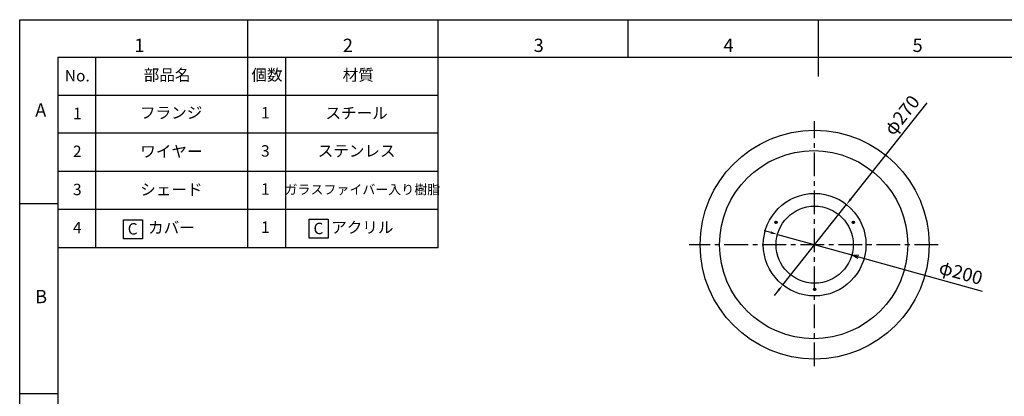
# Model space of a CAD drawing. Extents: x 0 to 420, y 0 to 297.
# Drawn here: x 0 to 259, y 198 to 297 of the extents above; entities that cross this region are included whole.
import ezdxf

# ---------------------------------------------------------------- set-up
doc = ezdxf.new("R2010")
doc.units = 0
doc.header["$MEASUREMENT"] = 0
doc.linetypes.add('CENTER', pattern=[2, 1.25, -0.25, 0.25, -0.25])
doc.layers.get('0').update_dxf_attribs({"linetype": 'CONTINUOUS'})
doc.layers.get('DEFPOINTS').update_dxf_attribs({"linetype": 'CONTINUOUS'})
for name, color, linetype in [('5617333_PERNO_CD', 7, 'CONTINUOUS'), ('5691589', 7, 'CONTINUOUS'), ('5691592', 7, 'CONTINUOUS'), ('DEFAULT', 7, 'CONTINUOUS'), ('図枠', 7, 'CONTINUOUS')]:
    doc.layers.add(name, color=color, linetype=linetype)
doc.styles.add('SLDTEXTSTYLE0', font='TXT', dxfattribs={"width": 0.75, "bigfont": 'bigfont'})
doc.styles.get("Standard").update_dxf_attribs({"font": 'msgothic.ttc'})
doc.dimstyles.get("Standard").update_dxf_attribs({"dimscale": 0, "dimtxt": 0.18, "dimasz": 0.18, "dimexe": 0.18, "dimexo": 0.0625, "dimgap": 0.09, "dimtad": 0, "dimtih": 1, "dimtoh": 1, "dimdec": 4, "dimlfac": 10, "dimzin": 0, "dimdsep": 46, "dimtxsty": 'STANDARD', "dimcen": 0.09, "dimadec": 0, "dimazin": 0, "dimtfac": 1, "dimtdec": 4, "dimtofl": 0, "dimtmove": 0, "dimatfit": 3, "dimfxl": 1, "dimtolj": 1, "dimtzin": 0, "dimarcsym": 0})

# ---------------------------------------------------------------- blocks, each defined once
blk = doc.blocks.new('SE1')
for radius in [13.5, 10.15]:
    blk.add_circle((111.68, 221.61), radius)
at = {"layer": '5617333_PERNO_CD', "color": 7, "linetype": 'Continuous'}
for centre in [(101.5, 227.49), (121.85, 227.49), (111.68, 209.86)]:
    blk.add_circle(centre, 0.207, dxfattribs=at)
for centre in [(101.5, 227.49), (121.85, 227.49), (111.68, 209.86)]:
    blk.add_arc(centre, 0.25, 255, 195, dxfattribs=at)
at = {"layer": '5691589', "color": 7, "linetype": 'Continuous'}
for centre in [(101.5, 227.49), (121.85, 227.49), (111.68, 209.86)]:
    blk.add_circle(centre, 0.313, dxfattribs=at)
at = {"layer": '5691592', "color": 7, "linetype": 'Continuous'}
blk.add_circle((111.68, 221.61), 30.1, dxfattribs=at)
blk = doc.blocks.new('*D15')
at = {"color": 0, "lineweight": -2}
for p, q in [((218.49, 249.77), (238.56, 275.12)), ((200.62, 227.19), (217.38, 248.36)), ((199.51, 225.78), (198.39, 224.37))]:
    blk.add_line(p, q, dxfattribs=at)
at = {"color": 0}
for points in [[(218.26, 249.96), (218.73, 249.59), (217.38, 248.36)], [(199.74, 225.59), (199.27, 225.96), (200.62, 227.19)]]:
    blk.add_solid(points, dxfattribs=at)
at = {"layer": 'DEFPOINTS', "color": 0}
for p in [(217.38, 248.36), (200.62, 227.19)]:
    blk.add_point(p, dxfattribs=at)
at = {"color": 0, "insert": (231.93, 271.87), "char_height": 3.5, "attachment_point": 5, "rotation": 51.6418}
blk.add_mtext('\\A1;φ270', dxfattribs=at)
blk = doc.blocks.new('_Open30')
at = {"color": 0, "linetype": 'ByBlock', "lineweight": -2}
for p, q in [((-1, 0.267949), (0, 0)), ((0, 0), (-1, -0.267949)), ((0, 0), (-1, 0))]:
    blk.add_line(p, q, dxfattribs=at)
blk = doc.blocks.new('*D17')
at = {"color": 0, "lineweight": -2}
for p, q in [((197.49, 240.97), (195.75, 241.45)), ((199.22, 240.49), (218.78, 235.06)), ((220.51, 234.58), (253.01, 225.55))]:
    blk.add_line(p, q, dxfattribs=at)
at = {"color": 0}
blk.add_solid([(197.41, 240.68), (197.57, 241.26), (199.22, 240.49)], dxfattribs=at)
at = {"layer": 'DEFPOINTS', "color": 0}
for p in [(199.22, 240.49), (218.78, 235.06)]:
    blk.add_point(p, dxfattribs=at)
at = {"color": 0, "lineweight": -2, "xscale": 1.8, "yscale": 1.8, "zscale": 1.8, "rotation": 164.4806683031219}
blk.add_blockref('_Open30', (218.78, 235.06), dxfattribs=at)
at = {"color": 0, "insert": (247.45, 230.4), "char_height": 3.5, "attachment_point": 5, "rotation": 344.4807}
blk.add_mtext('\\A1;φ200', dxfattribs=at)

msp = doc.modelspace()

# ---------------------------------------------------------------- linework, layer by layer
at = {"linetype": 'CENTER', "ltscale": 5}
for p, q in [((209, 205.775282), (209, 270.275282)), ((241.5, 237.775282), (176, 237.775282))]:
    msp.add_line(p, q, dxfattribs=at)
msp.add_circle((208.75, 237.775282), 24.75)
at = {"layer": '図枠', "color": 7, "linetype": 'Continuous'}
for p, q in [((60, 236.984744), (60, 297)), ((110, 236.984744), (110, 297)), ((160, 287), (160, 297)), ((210, 282), (210, 297)), ((20.010021, 236.984744), (20.010021, 287)), ((69.998514, 236.984744), (69.998514, 287)), ((10, 248.5), (0, 248.5)), ((10, 198.5), (0, 198.5))]:
    msp.add_line(p, q, dxfattribs=at)
at = {"layer": '図枠', "color": 7}
for p, q in [((410, 287), (10, 287)), ((10, 287), (10, 10)), ((110, 277.049628), (10, 277.049628)), ((110, 267.08841), (10, 267.08841)), ((110, 257.053855), (10, 257.053855)), ((110, 247.019299), (10, 247.019299)), ((27.284953, 244.348708), (32.284953, 244.348708)), ((27.284953, 239.348708), (27.284953, 244.348708)), ((32.284953, 244.348708), (32.284953, 239.348708)), ((76.134912, 244.465774), (81.134912, 244.465774)), ((76.134912, 239.465774), (76.134912, 244.465774)), ((81.134912, 244.465774), (81.134912, 239.465774)), ((32.284953, 239.348708), (27.284953, 239.348708)), ((81.134912, 239.465774), (76.134912, 239.465774)), ((110, 236.984744), (10, 236.984744))]:
    msp.add_line(p, q, dxfattribs=at)
msp.add_lwpolyline([(0, 0), (0, 297), (420, 297), (420, 0)], close=True, dxfattribs=at)

# ---------------------------------------------------------------- block references
at = {"layer": 'DEFAULT'}
msp.add_blockref('SE1', (97.323025, 16.164418), dxfattribs=at)

# ---------------------------------------------------------------- texts
at = {"layer": '図枠', "color": 7, "linetype": 'Continuous'}
for p in [(28.393792, 240.438991), (77.243752, 240.556057)]:
    msp.add_text('C', height=3, dxfattribs=at).set_placement(p)
at = {"layer": '図枠', "color": 7, "linetype": 'Continuous', "char_height": 3.5, "attachment_point": 2, "style": 'SLDTEXTSTYLE0'}
for s, insert in [('1', (31.44938, 291.995802)), ('2', (86.289894, 291.995802)), ('3', (136.455893, 291.995802)), ('4', (186.356715, 291.995802)), ('5', (236.071173, 291.995802)), ('A', (5.53941, 274.967619)), ('B', (5.638759, 225.87466))]:
    msp.add_mtext(s, dxfattribs=dict(at, insert=insert))
at = {"layer": '図枠', "color": 7, "linetype": 'Continuous', "width": 76.36279485, "attachment_point": 5}
for s, insert, char_height in [('{No.}', (15.13902, 281.853234), 3), ('{部品名}', (38.754123, 282.070672), 3), ('{個数}', (65.010653, 282.070672), 3), ('{材質}', (89.01385, 282.070672), 3), ('{1}', (15.13902, 271.919088), 3), ('{フランジ}', (39.826127, 272.108466), 3), ('{1}', (64.583416, 272.108466), 3), ('{スチール}', (88.586613, 272.026695), 3), ('{ワイヤー}', (39.894274, 261.929182), 3), ('{2}', (15.13902, 261.954962), 3), ('{3}', (64.583416, 262.065477), 3), ('{ステンレス}', (88.586613, 262.065477), 3), ('{3}', (15.13902, 251.920406), 3), ('{シェード}', (39.894274, 251.894627), 3), ('{1}', (64.583416, 252.030922), 3), ('{ガラスファイバー入り樹脂}', (90.085854, 251.962774), 2.5), ('{4}', (15.13902, 241.885851), 3), ('{カバー}', (39.894274, 241.860072), 3), ('{1}', (64.583416, 241.996366), 3), ('{アクリル}', (90.085854, 241.928219), 3)]:
    msp.add_mtext(s, dxfattribs=dict(at, insert=insert, char_height=char_height))

# ---------------------------------------------------------------- dimensions: what is measured, and where the dimension line sits
for p1, p2, text, override, picture, middle in [((200.622223, 227.189308), (217.377777, 248.361256), 'φ270', {"dimscale": 10, "dimtxt": 0.35, "dimasz": 0.18, "dimtad": 3, "dimtih": 0, "dimtoh": 0, "dimdec": 0, "dimcen": -0.09, "dimtofl": 1, "dimtmove": 1}, '*D15', (234.424456, 269.901062)), ((199.220067, 240.491052), (218.779933, 235.059513), 'φ200', {"dimscale": 10, "dimtxt": 0.35, "dimtad": 3, "dimtih": 0, "dimtoh": 0, "dimblk2": 'Open30', "dimsah": 1, "dimcen": -0.09, "dimtofl": 1, "dimtmove": 1}, '*D17', (246.59737, 227.334946))]:
    dim = msp.add_diameter_dim_2p(p1=p1, p2=p2, text=text, dimstyle='STANDARD', override=override)
    dim.commit()
    dim.dimension.update_dxf_attribs({"geometry": picture, "text_midpoint": middle, "dimtype": 163})

doc.saveas('drawing.dxf')
